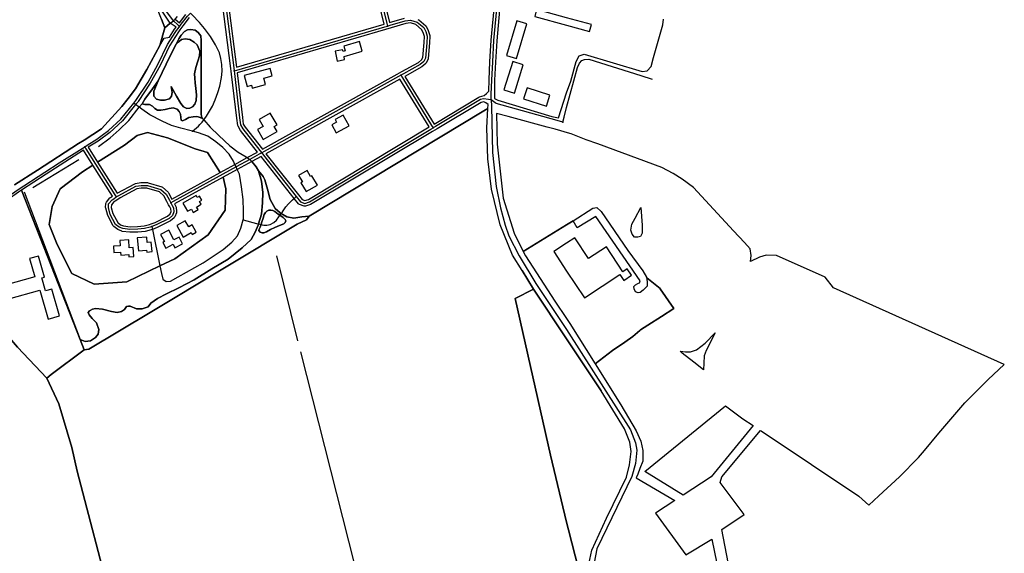
# Model space of a CAD drawing. Units: metres. Extents: x 2539041 to 7061863, y 12702955 to 15875000.
# Drawn here: x 6084031 to 6105578, y 15298938 to 15310629 of the extents above; entities that cross this region are included whole.
import ezdxf

# ---------------------------------------------------------------- set-up
doc = ezdxf.new("R2010")
doc.units = ezdxf.units.M
for name, color, linetype in [('0_TERREIN', 3, 'Continuous'), ('1_WATER', 5, 'Continuous'), ('2_GEBOUWEN', 1, 'Continuous'), ('3_WEGEN', 6, 'Continuous')]:
    doc.layers.add(name, color=color, linetype=linetype)

# ---------------------------------------------------------------- blocks, each defined once
blk = doc.blocks.new('03_west.gml_roads')
for points in [[(239666.547, 602774.743), (239664.983, 602776.157), (239661.158, 602779.61), (239655.537, 602787.445), (239650.451, 602795.075), (239650.829, 602797.679), (239656.874, 602801.88), (239664.93, 602809.257), (239670.824, 602815.571), (239678.808, 602826.62), (239684.049, 602837.307), (239684.814, 602840.901), (239685.32, 602850.934), (239684.991, 602852.992), (239684.614, 602855.343)], [(239829.45, 602838.159), (239830.156, 602836.388), (239831.803, 602830.974), (239833.496, 602825.171), (239845.086, 602777.462), (239845.653, 602775.128)], [(239935.027, 602711.436), (239935.112, 602716.345), (239935.575, 602728.619), (239936.3, 602744.211), (239937.388, 602762.7), (239940.469, 602795.803), (239943.19, 602822.775), (239943.258, 602824.957)], [(239702.883, 602804.203), (239703.521, 602802.299), (239705.956, 602795.045), (239713.155, 602739.047), (239713.475, 602736.558)], [(239666.547, 602774.743), (239667.865, 602776.66), (239673.252, 602783.814), (239676.048, 602786.266)], [(239689.717, 602697.562), (239694.773, 602706.172), (239697.127, 602711.47), (239699.482, 602717.798), (239701.101, 602723.243), (239702.719, 602730.747), (239703.161, 602736.192), (239703.014, 602741.931), (239702.131, 602747.229), (239700.806, 602751.938), (239697.569, 602758.854), (239693.154, 602766.212), (239688.004, 602773.129), (239683.736, 602778.279), (239677.436, 602784.824), (239676.048, 602786.266)], [(239845.653, 602775.128), (239848.053, 602775.828), (239860.962, 602779.595), (239865.555, 602780.32), (239871.117, 602778.628), (239876.92, 602773.792), (239878.612, 602770.407), (239879.821, 602766.539), (239879.579, 602760.736), (239878.37, 602747.438), (239876.92, 602744.537), (239873.776, 602741.877), (239859.379, 602733.85), (239857.266, 602732.671)], [(239627.061, 602708.616), (239628.865, 602710.844), (239639.529, 602726.838), (239647.907, 602742.073), (239656.095, 602759.211), (239662.831, 602769.725), (239663.902, 602771.398), (239665.206, 602772.963), (239666.547, 602774.743)], [(239713.475, 602736.558), (239715.796, 602737.236), (239843.373, 602774.463), (239845.653, 602775.128)], [(239996.744, 602692.243), (239997.864, 602696.604), (240000, 602704.919), (240009.5, 602739.333), (240011.149, 602743.225), (240013.168, 602745.363), (240015.425, 602746.314), (240019.107, 602746.551), (240063.984, 602732.553), (240073.802, 602729.491)], [(239713.475, 602736.558), (239713.746, 602734.269), (239718.287, 602695.914), (239719.012, 602689.87), (239720.946, 602686.485), (239735.789, 602667.694), (239737.301, 602665.779)], [(239857.266, 602732.671), (239855.195, 602731.516), (239739.424, 602666.963), (239737.301, 602665.779)], [(239857.266, 602732.671), (239858.518, 602730.621), (239883.701, 602689.378), (239884.952, 602687.33)], [(239935.027, 602711.436), (239932.624, 602711.714), (239928.413, 602712.524), (239925.738, 602711.855), (239887.059, 602688.595), (239884.952, 602687.33)], [(239935.027, 602711.436), (239935.15, 602706.042), (239936.101, 602666.209), (239939.156, 602636.667), (239942.89, 602618.33), (239947.005, 602603.536), (239950.339, 602594.205), (239959.07, 602576.868), (239973.61, 602553.056), (240000, 602513.57), (240054.998, 602426.881), (240059.417, 602415.636), (240060.448, 602409.447), (240059.379, 602397.83), (240056.236, 602386.558), (240026.105, 602324.138), (240022.486, 602306.231), (240022.168, 602287.816), (240023.976, 602272.925), (240033.222, 602236.749), (240033.476, 602234.42), (240034.2, 602227.734)], [(239996.744, 602692.243), (239991.845, 602693.608), (239939.343, 602708.239), (239938.314, 602709), (239935.027, 602711.436)], [(239584.766, 602671.021), (239586.858, 602672.354), (239595.122, 602677.615), (239599.82, 602681.072), (239605.214, 602685.041), (239615.916, 602694.848), (239627.061, 602708.616)], [(239634.016, 602703.554), (239631.841, 602705.137), (239628.681, 602707.438), (239627.061, 602708.616)], [(239677.552, 602684.527), (239676.373, 602684.88), (239667.536, 602687.09), (239659.647, 602689.3), (239651.443, 602693.086), (239641.027, 602698.45), (239634.016, 602703.554)], [(239684.091, 602690.256), (239685.943, 602692.192), (239687.392, 602694.253), (239689.717, 602697.562)], [(239677.552, 602684.527), (239682.706, 602688.808), (239684.091, 602690.256)], [(239767.113, 602628.036), (239770.753, 602623.427), (239774.38, 602622.22), (239778.49, 602623.427), (239882.974, 602686.143), (239884.952, 602687.33)], [(239715.22, 602653.646), (239714.242, 602655.847), (239712.979, 602658.688), (239709.19, 602664.685), (239703.826, 602670.366), (239697.829, 602675.414), (239690.887, 602680.147), (239682.683, 602682.988), (239677.552, 602684.527)], [(239439.79, 602545.492), (239447.512, 602546.31), (239448.119, 602546.375), (239460.946, 602551.403), (239466.884, 602554.2), (239478.122, 602562.483), (239479.312, 602564.388), (239480.489, 602566.165), (239481.501, 602567.881), (239484.095, 602571.137), (239487.152, 602574.976), (239494.577, 602589.068), (239502.387, 602605.634), (239507.528, 602616.108), (239512.288, 602621.822), (239517.62, 602627.152), (239526.568, 602633.627), (239550.562, 602649.242), (239562.903, 602657.101), (239582.601, 602669.642), (239584.766, 602671.021)], [(239584.766, 602671.021), (239585.829, 602669.327), (239610.711, 602629.664), (239611.882, 602627.799)], [(239737.301, 602665.779), (239735.17, 602664.607), (239726.955, 602660.094), (239715.22, 602653.646)], [(239737.301, 602665.779), (239738.803, 602663.876), (239767.113, 602628.036)], [(239715.22, 602653.646), (239660.997, 602623.857), (239658.893, 602622.702)], [(239721.253, 602607.953), (239721.499, 602608.83), (239721.499, 602615.772), (239721.181, 602625.556), (239719.92, 602636.601), (239718.027, 602647.33), (239716.198, 602651.446), (239715.22, 602653.646)], [(239611.882, 602627.799), (239614.092, 602628.994), (239628.963, 602637.035), (239633.313, 602637.76), (239638.751, 602637.76), (239650.353, 602634.316), (239654.884, 602630.147), (239657.73, 602624.864), (239658.893, 602622.702)], [(239642.616, 602602.208), (239641.288, 602601.687), (239636.395, 602600.419), (239630.414, 602599.875), (239623.706, 602599.693), (239617.543, 602600.419), (239614.461, 602601.687), (239611.38, 602604.044), (239606.848, 602612.564), (239605.217, 602618.546), (239605.397, 602621.809), (239608.298, 602625.253), (239609.925, 602626.28), (239611.882, 602627.799)], [(239754.776, 602614.447), (239755.669, 602615.684), (239757.981, 602619.15), (239760.38, 602621.728), (239763.758, 602625.284), (239765.267, 602626.521), (239767.113, 602628.036)], [(239658.893, 602622.702), (239660.089, 602620.481), (239661.229, 602618.365), (239661.591, 602614.921), (239660.322, 602611.658), (239657.424, 602609.301), (239646.365, 602603.684), (239642.616, 602602.208)], [(239737.768, 602603.783), (239739.223, 602603.416), (239741.624, 602603.327), (239744.467, 602604.039), (239747.847, 602605.728), (239749.891, 602607.683), (239752.002, 602610.606)], [(239752.002, 602610.606), (239753.02, 602612.016), (239754.075, 602613.477), (239754.776, 602614.447)], [(239642.616, 602602.208), (239643.099, 602599.829), (239649.504, 602568.262), (239650.812, 602561.81), (239652.073, 602556.761), (239654.914, 602554.869), (239658.701, 602555.184), (239665.328, 602558.969), (239686.787, 602570.962), (239704.142, 602582.322), (239711.401, 602588.634), (239716.448, 602594.313), (239719.289, 602600.941), (239721.253, 602607.953)], [(239721.253, 602607.953), (239732.935, 602605.004)], [(239732.935, 602605.004), (239734.607, 602604.582), (239736.677, 602604.059), (239737.768, 602603.783)]]:
    blk.add_lwpolyline(points)
for p in [(239666.547, 602774.743), (239845.653, 602775.128), (239713.475, 602736.558), (239857.266, 602732.671), (239935.027, 602711.436), (239627.061, 602708.616), (239884.952, 602687.33), (239996.744, 602692.243), (239677.552, 602684.527), (239584.766, 602671.021), (239737.301, 602665.779), (239715.22, 602653.646), (239611.882, 602627.799), (239767.113, 602628.036), (239658.893, 602622.702), (239642.616, 602602.208), (239721.253, 602607.953)]:
    blk.add_point(p)
blk = doc.blocks.new('03_west.gml_terrain')
for points in [[(239524.335, 602638.268), (239544.201, 602650.804), (239579.516, 602673.752), (239584.286, 602676.85), (239599.143, 602686.506), (239616.896, 602705.759), (239622.089, 602712.63), (239628.482, 602721.088), (239638.2, 602737.723), (239649.589, 602758.373), (239653.709, 602773.75), (239650.819, 602781.033), (239636.501, 602817.123), (239633.423, 602826.553), (239598.027, 602964.539), (239594.18, 602963.577), (239560.899, 602949.72), (239545.511, 602942.792), (239540.952, 602940.079), (239537.876, 602998.281), (239542.007, 603010.725)], [(239650.819, 602781.033), (239653.709, 602773.75), (239658.553, 602777.683), (239647.553, 602794.123)], [(239835.814, 602825.79), (239847.376, 602778.131), (239860.428, 602781.932)], [(239871.934, 602780.872), (239872.534, 602780.549), (239878.65, 602775.444), (239878.994, 602774.994), (239880.828, 602771.315), (239882.138, 602767.115), (239882.219, 602766.558), (239881.973, 602760.578), (239880.745, 602747.105), (239880.592, 602746.549), (239878.993, 602743.335), (239878.627, 602742.862), (239875.118, 602739.896), (239860.615, 602731.791), (239885.759, 602690.614), (239924.414, 602713.805), (239924.973, 602714.008), (239929.088, 602715.379), (239930.983, 602717.051), (239932.896, 602718.929), (239933.177, 602728.709), (239933.903, 602744.336), (239934.994, 602762.873), (239938.079, 602796.028)], [(239662.688, 602781.014), (239666.332, 602777.949), (239671.768, 602785.146)], [(239842.764, 602776.785), (239831.177, 602824.545), (239829.52, 602830.229), (239828.058, 602835.876), (239740.421, 602814.062), (239718.988, 602807.805), (239705.848, 602803.307), (239705.999, 602802.818), (239706.288, 602802.283), (239707.194, 602799.292), (239708.293, 602795.564), (239715.497, 602739.648), (239842.764, 602776.785)], [(239942.858, 602795.575), (239939.781, 602762.514), (239938.696, 602744.069), (239937.974, 602728.55), (239937.862, 602712.8), (239940.694, 602711.21), (239987.193, 602697.134), (239993.022, 602696.021), (240000, 602717.707), (240003.539, 602727.632), (240008.091, 602744.498), (240010.947, 602749.395), (240015.23, 602751.028), (240064.996, 602735.929), (240069.482, 602736.541), (240072.745, 602740.418), (240074.785, 602747.966), (240082.943, 602776.124), (240083.351, 602781.225)], [(239710.813, 602738.445), (239703.601, 602794.542)], [(239674.725, 602782.445), (239669.468, 602775.463), (239666.68, 602771.76), (239665.545, 602770.253), (239657.847, 602758.238), (239649.69, 602741.17), (239641.244, 602725.815), (239630.856, 602710.226), (239630.466, 602709.649), (239628.681, 602707.438), (239617.372, 602693.482), (239606.482, 602683.497), (239596.245, 602675.961), (239587.853, 602670.616), (239595.938, 602657.728), (239619.18, 602672.407), (239630.03, 602680.704), (239638.966, 602683.259), (239656.201, 602678.79), (239679.816, 602669.215), (239690.667, 602666.024), (239701.444, 602648.817), (239714.242, 602655.847), (239724.883, 602661.693), (239733.661, 602666.516), (239718.956, 602685.15), (239716.86, 602688.813), (239716.67, 602689.378), (239715.904, 602695.63), (239711.396, 602733.715), (239711.094, 602736.256), (239710.813, 602738.445)], [(239663.673, 602759.56), (239665.961, 602764.264), (239667.994, 602767.442), (239670.665, 602770.366), (239673.462, 602772.019), (239676.259, 602772.273), (239679.946, 602771.637), (239682.616, 602769.603), (239684.777, 602766.679), (239685.158, 602762.738), (239685.03, 602704.764), (239685.03, 602699.425), (239685.412, 602697.137), (239686.302, 602695.485), (239684.395, 602696.374), (239682.498, 602696.812), (239681.09, 602697.137), (239678.166, 602697.01), (239674.606, 602696.246), (239671.555, 602694.594), (239669.139, 602693.45), (239667.868, 602693.958), (239667.741, 602696.246), (239667.232, 602699.298), (239666.215, 602701.587), (239664.435, 602703.366), (239660.876, 602704.511), (239657.57, 602704.129), (239654.01, 602703.239), (239650.451, 602702.604), (239647.399, 602702.476), (239645.238, 602704.002), (239643.077, 602706.036), (239640.534, 602707.435), (239636.72, 602707.435), (239634.305, 602708.198), (239636.593, 602712.139), (239643.077, 602720.911), (239648.035, 602727.903), (239655.027, 602742.269), (239660.494, 602753.584), (239663.673, 602759.56)], [(239649.589, 602758.373), (239653.15, 602764.829), (239657.74, 602765.486), (239662.254, 602772.529), (239663.493, 602774.179), (239658.553, 602777.683), (239653.709, 602773.75), (239649.589, 602758.373)], [(239858.145, 602735.908), (239872.405, 602743.86), (239874.993, 602746.05), (239876.021, 602748.107), (239877.183, 602760.89), (239877.406, 602766.221), (239876.379, 602769.507), (239874.997, 602772.27), (239869.954, 602776.473), (239865.386, 602777.863), (239861.485, 602777.248), (239848.73, 602773.526), (239843.983, 602772.141), (239716.097, 602734.823), (239720.67, 602696.196), (239721.337, 602690.639), (239722.942, 602687.831), (239737.918, 602668.87), (239853.97, 602733.58), (239856.066, 602734.749), (239858.145, 602735.908)], [(239644.347, 602719.004), (239644.475, 602714.554), (239646.764, 602712.139), (239650.069, 602711.122), (239653.629, 602711.376), (239657.697, 602712.52), (239659.604, 602714.808), (239660.113, 602717.733), (239659.223, 602723.072), (239663.927, 602714.554), (239667.741, 602708.325), (239669.775, 602705.528), (239672.699, 602704.002), (239675.496, 602704.383), (239677.784, 602705.528), (239679.691, 602707.689), (239680.709, 602710.994), (239680.963, 602715.953), (239680.581, 602721.419), (239680.073, 602726.251), (239679.564, 602730.192), (239679.437, 602733.879), (239680.454, 602739.345), (239682.234, 602744.812), (239683.76, 602749.389), (239683.887, 602753.584), (239681.598, 602758.924), (239679.056, 602761.34), (239675.242, 602763.501), (239671.301, 602764.009), (239668.122, 602763.628), (239666.088, 602761.848), (239663.673, 602759.56), (239660.494, 602753.584), (239655.027, 602742.269), (239648.035, 602727.903), (239644.347, 602719.004)], [(239881.643, 602688.143), (239856.42, 602729.451), (239740.932, 602665.055), (239768.904, 602629.641), (239772.191, 602625.479), (239774.426, 602624.734), (239777.516, 602625.643), (239881.643, 602688.143)], [(239931.155, 602687.398), (239932.24, 602704.084), (239928.624, 602701.908), (239778.159, 602611.304), (239775.844, 602608.121), (239767.75, 602604.213), (239641.303, 602528.009), (239588.266, 602496.466), (239584.322, 602495.897), (239555.804, 602474.754), (239552.254, 602471.555), (239562.348, 602449.306), (239573.563, 602411.726), (239578.423, 602391.16), (239607.957, 602278.043)], [(240021.909, 602261.158), (240001.594, 602340.619), (240000, 602347.312), (239986.247, 602405.047), (239955.742, 602540.104), (239971.581, 602548.22), (239961.646, 602564.261), (239953.442, 602577.506), (239942.604, 602603.676), (239935.316, 602634.519), (239932.14, 602660.502), (239931.155, 602687.398)], [(239932.469, 602707.601), (239930.367, 602708.953), (239928.771, 602709.691), (239926.328, 602709.365), (239888.36, 602686.576), (239884.305, 602684.142), (239779.404, 602621.221), (239774.899, 602619.881), (239774.301, 602619.826), (239773.763, 602619.902), (239769.88, 602621.209), (239769.356, 602621.479), (239768.984, 602621.825), (239765.267, 602626.521), (239736.677, 602662.697), (239728.824, 602658.381), (239732.541, 602653.603), (239734.559, 602650.375), (239738.442, 602645.526), (239740.115, 602642.454), (239742.349, 602634.36), (239744.582, 602625.427), (239748.77, 602617.89), (239753.233, 602613.982), (239754.075, 602613.477), (239758.817, 602610.634), (239764.957, 602609.516), (239771.937, 602610.634), (239778.159, 602611.304), (239928.624, 602701.908), (239932.24, 602704.084), (239932.469, 602707.601)], [(239990.053, 602686.339), (239983.31, 602687.815), (239949.625, 602697.037), (239939.546, 602699.815), (239940.186, 602673.224), (239945.232, 602626.68), (239954.763, 602596.398), (239962.574, 602580.77), (240000, 602603.76), (240005.603, 602607.202), (240022.676, 602617.978), (240025.939, 602618.59), (240029.814, 602615.122), (240052.759, 602581.558), (240065.608, 602564.011), (240068.715, 602558.457), (240069.122, 602557.963), (240080.451, 602548.797), (240080.693, 602548.448), (240092.331, 602531.617), (240081.635, 602524.693), (240070.07, 602517.205), (240063.653, 602513.05), (240063.02, 602512.64), (240057.171, 602507.453), (240050.024, 602502.571), (240039.604, 602495.455), (240024.456, 602483.715), (240046.577, 602448.461), (240060.046, 602425.972), (240063.84, 602417.052), (240065.737, 602409.082), (240065.547, 602399.972), (240063.152, 602393.547), (240061.374, 602388.775), (240059.864, 602385.544), (240093.191, 602365.99), (240076.519, 602355.044), (240102.569, 602319.08), (240124.972, 602332.632), (240137.55, 602272.631)], [(240146.297, 602275.24), (240133.829, 602340.972), (240153.107, 602354.002), (240132.267, 602381.626), (240133.829, 602386.317), (240167.11, 602426.223), (240170.062, 602424.252), (240251.819, 602369.667), (240260.318, 602361.884), (240269.047, 602369.926), (240286.931, 602386.403), (240303.057, 602402.914), (240308.207, 602409.064), (240320.7, 602423.979), (240343.181, 602450.074), (240347.734, 602454.716), (240351.513, 602458.569), (240357.378, 602464.548), (240363.1, 602470.38), (240377.104, 602483.142), (240230.014, 602549.374), (240222.796, 602558.502), (240180.717, 602577.201), (240171.867, 602577.608), (240166.138, 602575.909), (240158.286, 602572.088), (240158.923, 602577.395), (240158.074, 602582.915), (240153.193, 602588.434), (240143.818, 602598.544), (240109.251, 602635.819), (240099.621, 602643.001), (240091.723, 602647.921), (240082.142, 602653.1), (240026.9, 602673.438), (240016.83, 602676.935), (240003.823, 602682.143), (240002.803, 602682.551), (239990.053, 602686.339)], [(239701.444, 602648.817), (239690.667, 602666.024), (239679.816, 602669.215), (239656.201, 602678.79), (239638.966, 602683.259), (239630.03, 602680.704), (239619.18, 602672.407), (239595.938, 602657.728), (239612.719, 602630.98), (239627.989, 602639.222), (239628.468, 602639.381), (239633.096, 602640.145), (239638.908, 602640.152), (239639.342, 602640.084), (239651.211, 602636.552), (239651.764, 602636.246), (239656.641, 602631.774), (239656.946, 602631.371), (239659.859, 602625.971), (239701.444, 602648.817)], [(239591.88, 602655.165), (239583.805, 602668.038), (239551.642, 602647.558), (239530.234, 602633.626), (239581.01, 602504.84), (239585.196, 602503.165), (239589.663, 602503.724), (239594.128, 602506.516), (239596.362, 602509.307), (239596.921, 602513.493), (239594.967, 602519.076), (239591.338, 602522.986), (239588.546, 602526.056), (239587.709, 602528.009), (239588.825, 602529.404), (239589.601, 602529.869), (239591.616, 602531.079), (239594.128, 602531.638), (239599.991, 602531.079), (239607.806, 602528.847), (239612.83, 602528.009), (239616.459, 602528.847), (239618.972, 602530.801), (239620.647, 602533.314), (239622.601, 602533.592), (239623.995, 602533.592), (239629.3, 602531.359), (239634.323, 602531.359), (239639.347, 602533.033), (239641.86, 602536.103), (239647.443, 602540.291), (239655.258, 602544.199), (239665.867, 602549.501), (239678.984, 602556.202), (239694.338, 602565.693), (239708.293, 602574.066), (239720.577, 602583.836), (239728.114, 602591.094), (239731.741, 602597.514), (239734.253, 602603.376), (239734.607, 602604.582), (239737.045, 602612.866), (239737.883, 602622.635), (239738.161, 602631.569), (239737.045, 602641.337), (239734.559, 602650.375), (239732.541, 602653.603), (239728.824, 602658.381), (239716.198, 602651.446), (239703.996, 602644.742), (239706.414, 602634.77), (239705.906, 602616.511), (239691.199, 602595.212), (239662.292, 602574.419), (239649.504, 602568.262), (239621.213, 602554.64), (239592.812, 602552.612), (239573.672, 602561.726), (239561.096, 602586.878), (239554.075, 602604.111), (239556.629, 602619.43), (239563.65, 602634.748), (239582.798, 602649.429), (239591.88, 602655.165)], [(239608.704, 602628.348), (239591.88, 602655.165), (239582.798, 602649.429), (239563.65, 602634.748), (239556.629, 602619.43), (239554.075, 602604.111), (239561.096, 602586.878), (239573.672, 602561.726), (239592.812, 602552.612), (239621.213, 602554.64), (239649.504, 602568.262), (239662.292, 602574.419), (239691.199, 602595.212), (239705.906, 602616.511), (239706.414, 602634.77), (239703.996, 602644.742), (239662.135, 602621.745), (239663.39, 602619.404), (239663.563, 602618.886), (239663.979, 602615.161), (239663.973, 602614.686), (239663.867, 602614.166), (239662.493, 602610.646), (239662.271, 602610.26), (239661.932, 602609.894), (239658.741, 602607.305), (239647.352, 602601.495), (239643.099, 602599.829), (239642.007, 602599.401), (239636.795, 602598.057), (239630.56, 602597.48), (239623.612, 602597.299), (239617.123, 602598.06), (239616.7, 602598.173), (239613.234, 602599.638), (239609.744, 602602.296), (239609.336, 602602.806), (239604.62, 602611.696), (239602.875, 602618.037), (239602.819, 602618.539), (239603.029, 602622.148), (239603.217, 602622.797), (239603.486, 602623.256), (239606.568, 602626.911), (239606.939, 602627.23), (239608.704, 602628.348)], [(239655.599, 602623.756), (239652.962, 602628.654), (239649.139, 602632.173), (239638.402, 602635.36), (239633.51, 602635.36), (239629.753, 602634.734), (239615.464, 602627.008), (239613.324, 602625.624), (239611.146, 602624.213), (239609.895, 602623.423), (239607.75, 602620.875), (239607.635, 602618.801), (239609.092, 602613.457), (239613.254, 602605.632), (239615.667, 602603.787), (239618.15, 602602.765), (239623.818, 602602.098), (239630.273, 602602.272), (239635.983, 602602.791), (239640.542, 602603.973), (239642.162, 602604.609), (239645.381, 602605.874), (239656.108, 602611.326), (239658.315, 602613.118), (239659.143, 602615.249), (239658.891, 602617.644), (239658.043, 602619.218), (239657.1, 602620.97), (239656.461, 602622.156), (239655.599, 602623.756)], [(239581.01, 602504.84), (239530.234, 602633.626), (239527.696, 602631.974), (239518.922, 602625.626), (239513.764, 602620.469), (239509.217, 602615.011), (239504.195, 602604.782), (239496.369, 602588.179), (239488.815, 602573.875), (239485.969, 602568.161), (239482.84, 602559.187), (239488.888, 602550.27), (239507.58, 602520.354), (239526.833, 602498.293), (239552.254, 602471.555), (239555.804, 602474.754), (239584.322, 602495.897), (239581.01, 602504.84)], [(240060.227, 602593.06), (240058.432, 602593.223), (240056.385, 602595.783), (240055.361, 602599.112), (240056.129, 602604.232), (240058.944, 602609.608), (240063.989, 602618.554), (240065.087, 602603.463), (240065.087, 602596.551), (240063.551, 602593.735), (240061.248, 602592.966), (240060.227, 602593.06)], [(239734.831, 602598.872), (239735.984, 602597.314), (239737.678, 602596.703), (239739.036, 602596.771), (239741.544, 602597.789), (239744.799, 602599.823), (239748.46, 602601.518), (239752.665, 602603.214), (239756.327, 602604.705), (239757.615, 602605.79), (239758.023, 602607.281), (239757.547, 602608.434), (239755.784, 602610.13), (239753.02, 602612.016), (239751.512, 602613.044), (239748.46, 602615.35), (239746.765, 602616.166), (239745.071, 602616.368), (239743.51, 602616.368), (239741.815, 602615.624), (239740.662, 602614.47), (239739.509, 602612.571), (239738.628, 602609.452), (239737.135, 602605.383), (239736.677, 602604.059), (239735.847, 602601.653), (239734.966, 602599.958), (239734.831, 602598.872)], [(240025.124, 602610.837), (240009.215, 602601.043), (240005.603, 602607.202), (240000, 602603.76), (239962.574, 602580.77), (239964.481, 602576.958), (239989.897, 602537.891), (240000, 602522.881), (240002.819, 602518.693), (240024.456, 602483.715), (240039.604, 602495.455), (240050.024, 602502.571), (240057.171, 602507.453), (240063.02, 602512.64), (240063.653, 602513.05), (240070.07, 602517.205), (240081.635, 602524.693), (240092.331, 602531.617), (240080.693, 602548.448), (240080.451, 602548.797), (240069.122, 602557.963), (240068.715, 602558.457), (240069.484, 602554.422), (240069.28, 602550.749), (240066.016, 602547.28), (240063.466, 602545.342), (240061.631, 602544.933), (240059.388, 602545.954), (240058.164, 602548.402), (240057.96, 602550.442), (240059.388, 602552.075), (240061.223, 602553.095), (240062.856, 602553.707), (240063.466, 602555.339), (240025.124, 602610.837)], [(239552.254, 602471.555), (239526.833, 602498.293), (239507.58, 602520.354), (239488.888, 602550.27), (239482.84, 602559.187), (239480.662, 602556.583), (239471.692, 602550.601), (239458.423, 602544.619), (239451.302, 602540.287), (239447.83, 602536.355), (239446.497, 602532.131), (239446.014, 602530.602), (239441.15, 602371.507), (239437.222, 602238.416)], [(239607.957, 602278.043), (239578.423, 602391.16), (239573.563, 602411.726), (239562.348, 602449.306), (239552.254, 602471.555)], [(240023.245, 602258.465), (240021.346, 602266.272), (240018.501, 602284.871), (240018.311, 602296.353), (240019.07, 602310.966), (240021.726, 602323.11), (240034.436, 602350.819), (240051.509, 602386.023), (240054.165, 602396.651), (240055.493, 602408.228), (240054.545, 602416.387), (240049.802, 602427.775), (240029.817, 602460.511), (240000, 602505.457), (239971.581, 602548.22), (239955.742, 602540.104), (239986.247, 602405.047), (240000, 602347.312), (240001.594, 602340.619), (240021.909, 602261.158), (240023.245, 602258.465)], [(240111.922, 602495.809), (240119.344, 602501.697), (240127.841, 602510.504), (240120.368, 602495.297), (240118.577, 602490.689), (240118.321, 602484.288), (240117.82, 602478.518), (240109.619, 602485.312), (240099.638, 602492.993), (240097.742, 602494.699), (240102.453, 602494.274), (240106.804, 602494.274), (240111.922, 602495.809)], [(240067.406, 602390.941), (240136.837, 602447.749), (240151.848, 602436.412), (240160.594, 602430.573), (240124.451, 602386.317), (240100.485, 602370.682), (240067.406, 602390.941)]]:
    blk.add_lwpolyline(points)
blk = doc.blocks.new('03_west.gml_water')
for points in [[(239658.553, 602777.683), (239661.158, 602779.61), (239662.688, 602781.014), (239664.706, 602783.442)], [(239634.305, 602708.198), (239636.72, 602707.435), (239640.534, 602707.435), (239643.077, 602706.036), (239645.238, 602704.002), (239647.399, 602702.476), (239650.451, 602702.604), (239654.01, 602703.239), (239657.57, 602704.129), (239660.876, 602704.511), (239664.435, 602703.366), (239666.215, 602701.587), (239667.232, 602699.298), (239667.741, 602696.246), (239667.868, 602693.958), (239669.139, 602693.45), (239671.555, 602694.594), (239674.606, 602696.246), (239678.166, 602697.01), (239681.09, 602697.137), (239682.498, 602696.812), (239684.395, 602696.374), (239686.302, 602695.485), (239685.412, 602697.137), (239685.03, 602699.425), (239685.03, 602704.764), (239685.158, 602762.738), (239684.777, 602766.679), (239682.616, 602769.603), (239679.946, 602771.637), (239676.259, 602772.273), (239673.462, 602772.019), (239670.665, 602770.366), (239667.994, 602767.442), (239665.961, 602764.264), (239663.673, 602759.56), (239666.088, 602761.848), (239668.122, 602763.628), (239671.301, 602764.009), (239675.242, 602763.501), (239679.056, 602761.34), (239681.598, 602758.924), (239683.887, 602753.584), (239683.76, 602749.389), (239682.234, 602744.812), (239680.454, 602739.345), (239679.437, 602733.879), (239679.564, 602730.192), (239680.073, 602726.251), (239680.581, 602721.419), (239680.963, 602715.953), (239680.709, 602710.994), (239679.691, 602707.689), (239677.784, 602705.528), (239675.496, 602704.383), (239672.699, 602704.002), (239669.775, 602705.528), (239667.741, 602708.325), (239663.927, 602714.554), (239659.223, 602723.072), (239660.113, 602717.733), (239659.604, 602714.808), (239657.697, 602712.52), (239653.629, 602711.376), (239650.069, 602711.122), (239646.764, 602712.139), (239644.475, 602714.554), (239644.347, 602719.004), (239648.035, 602727.903), (239643.077, 602720.911), (239636.593, 602712.139), (239634.305, 602708.198)], [(239649.589, 602758.373), (239653.709, 602773.75)], [(239653.709, 602773.75), (239658.553, 602777.683)], [(239649.589, 602758.373), (239638.2, 602737.723), (239628.482, 602721.088), (239622.089, 602712.63), (239616.896, 602705.759), (239599.143, 602686.506), (239584.286, 602676.85), (239579.516, 602673.752), (239544.201, 602650.804), (239524.335, 602638.268)], [(239648.035, 602727.903), (239655.027, 602742.269), (239660.494, 602753.584), (239663.673, 602759.56)], [(239596.786, 602671.409), (239606.665, 602678.677), (239614.491, 602685.759), (239622.691, 602693.773), (239631.841, 602705.137), (239634.305, 602708.198)], [(239686.302, 602695.485), (239687.392, 602694.253), (239693.005, 602687.897), (239700.265, 602680.835), (239709.948, 602671.96), (239717.007, 602666.514), (239723.866, 602662.479), (239724.883, 602661.693)], [(239928.624, 602701.908), (239778.159, 602611.304)], [(239939.546, 602699.815), (239940.186, 602673.224), (239945.232, 602626.68), (239954.763, 602596.398), (239962.574, 602580.77)], [(240082.142, 602653.1), (240026.9, 602673.438), (240016.83, 602676.935), (240003.823, 602682.143), (240002.803, 602682.551), (239990.053, 602686.339), (239983.31, 602687.815), (239949.625, 602697.037)], [(239961.646, 602564.261), (239953.442, 602577.506), (239942.604, 602603.676), (239935.316, 602634.519), (239932.14, 602660.502), (239931.155, 602687.398)], [(239540.131, 602635.999), (239579.641, 602660.04)], [(239724.883, 602661.693), (239726.955, 602660.094), (239728.304, 602659.051), (239728.824, 602658.381)], [(239728.824, 602658.381), (239732.541, 602653.603), (239734.559, 602650.375)], [(239778.159, 602611.304), (239771.937, 602610.634), (239764.957, 602609.516), (239758.817, 602610.634), (239754.075, 602613.477), (239753.233, 602613.982), (239748.77, 602617.89), (239744.582, 602625.427), (239742.349, 602634.36), (239740.115, 602642.454), (239738.442, 602645.526), (239734.559, 602650.375), (239737.045, 602641.337), (239738.161, 602631.569), (239737.883, 602622.635), (239737.045, 602612.866), (239734.607, 602604.582), (239734.253, 602603.376), (239731.741, 602597.514), (239728.114, 602591.094), (239720.577, 602583.836), (239708.293, 602574.066), (239694.338, 602565.693), (239678.984, 602556.202), (239665.867, 602549.501), (239655.258, 602544.199), (239647.443, 602540.291), (239641.86, 602536.103), (239639.347, 602533.033), (239634.323, 602531.359), (239629.3, 602531.359), (239623.995, 602533.592), (239622.601, 602533.592), (239620.647, 602533.314), (239618.972, 602530.801), (239616.459, 602528.847), (239612.83, 602528.009), (239607.806, 602528.847), (239599.991, 602531.079), (239594.128, 602531.638), (239591.616, 602531.079), (239589.601, 602529.869), (239588.825, 602529.404), (239587.709, 602528.009), (239588.546, 602526.056), (239591.338, 602522.986), (239594.967, 602519.076), (239596.921, 602513.493), (239596.362, 602509.307), (239594.128, 602506.516), (239589.663, 602503.724), (239585.196, 602503.165), (239581.01, 602504.84), (239584.322, 602495.897), (239588.266, 602496.466), (239641.303, 602528.009), (239767.75, 602604.213), (239775.844, 602608.121), (239778.159, 602611.304)], [(239532.732, 602632.297), (239581.01, 602504.84)], [(239734.966, 602599.958), (239735.847, 602601.653), (239736.677, 602604.059), (239737.135, 602605.383), (239738.628, 602609.452), (239739.509, 602612.571), (239740.662, 602614.47), (239741.815, 602615.624), (239743.51, 602616.368), (239745.071, 602616.368), (239746.765, 602616.166), (239748.46, 602615.35), (239751.512, 602613.044), (239753.02, 602612.016), (239755.784, 602610.13), (239757.547, 602608.434), (239758.023, 602607.281), (239757.615, 602605.79), (239756.327, 602604.705), (239752.665, 602603.214), (239748.46, 602601.518), (239744.799, 602599.823), (239741.544, 602597.789), (239739.036, 602596.771), (239737.678, 602596.703), (239735.984, 602597.314), (239734.831, 602598.872), (239734.966, 602599.958)], [(239962.574, 602580.77), (240000, 602603.76), (240005.603, 602607.202)], [(239768.461, 602503.765), (239750.376, 602576.956)], [(239962.574, 602580.77), (239964.481, 602576.958), (239989.897, 602537.891), (240000, 602522.881), (240002.819, 602518.693), (240024.456, 602483.715)], [(239482.84, 602559.187), (239488.888, 602550.27), (239507.58, 602520.354), (239526.833, 602498.293), (239552.254, 602471.555)], [(239961.646, 602564.261), (239971.581, 602548.22)], [(239971.581, 602548.22), (239955.742, 602540.104), (239986.247, 602405.047), (240000, 602347.312), (240001.594, 602340.619), (240021.909, 602261.158), (240023.245, 602258.465)], [(239971.581, 602548.22), (240000, 602505.457), (240029.817, 602460.511)], [(239555.804, 602474.754), (239584.322, 602495.897)], [(239874.167, 602087.004), (239770.914, 602494.086)], [(239552.254, 602471.555), (239562.348, 602449.306), (239573.563, 602411.726), (239578.423, 602391.16), (239607.957, 602278.043), (239611.134, 602261.777), (239642.199, 602140.253)]]:
    blk.add_lwpolyline(points)
blk = doc.blocks.new('03_west.gml_buildings')
for points in [[(240000, 602782.266), (239974.129, 602789.304), (239972.524, 602783.402), (240000, 602775.928), (240019.717, 602770.564), (240021.322, 602776.465), (240000, 602782.266)], [(239948.13, 602749.818), (239956.848, 602747.225), (239965.753, 602777.166), (239957.035, 602779.759), (239948.13, 602749.818)], [(239823.903, 602753.439), (239821.419, 602761.864), (239808.113, 602757.94), (239809.325, 602753.829), (239807.339, 602753.243), (239806.906, 602754.778), (239800.501, 602753.446), (239802.284, 602744.873), (239808.577, 602746.183), (239808.223, 602748.815), (239823.903, 602753.439)], [(239740.507, 602724.882), (239738.998, 602730.245), (239746.304, 602732.3), (239744.508, 602738.686), (239722.136, 602732.394), (239724.756, 602723.079), (239728.354, 602724.09), (239729.038, 602721.656), (239740.507, 602724.882)], [(239946.016, 602720.109), (239954.978, 602717.309), (239962.632, 602741.808), (239953.67, 602744.608), (239946.016, 602720.109)], [(239962.983, 602712.453), (239982.643, 602706.091), (239985.667, 602715.435), (239966.007, 602721.797), (239962.983, 602712.453)], [(239750.481, 602684.075), (239748.013, 602688.425), (239750.488, 602689.829), (239744.714, 602700.009), (239735.023, 602694.512), (239738.432, 602688.502), (239733.667, 602685.8), (239738.499, 602677.28), (239750.481, 602684.075)], [(239812.536, 602689.119), (239807.529, 602698.363), (239800.568, 602694.593), (239801.86, 602692.208), (239797.817, 602690.019), (239801.532, 602683.159), (239812.536, 602689.119)], [(239776.358, 602650.569), (239769.042, 602646.222), (239772.293, 602640.75), (239771.954, 602640.549), (239771.108, 602640.046), (239775.695, 602632.327), (239785.26, 602638.011), (239780.48, 602646.056), (239779.415, 602645.423), (239776.358, 602650.569)], [(239680.758, 602629.109), (239669.291, 602622.303), (239673.403, 602615.374), (239676.65, 602617.3), (239678.338, 602614.455), (239682.409, 602616.871), (239681.103, 602619.07), (239685.177, 602621.488), (239683.771, 602623.858), (239685.621, 602624.956), (239683.585, 602628.386), (239681.812, 602627.334), (239680.758, 602629.109)], [(239671.48, 602607.244), (239664.041, 602603.036), (239669.611, 602593.189), (239676.419, 602597.04), (239677.358, 602595.38), (239680.88, 602597.372), (239677.276, 602603.743), (239674.385, 602602.108), (239671.48, 602607.244)], [(239638.19, 602593.049), (239630.066, 602592.378), (239630.992, 602581.18), (239638.078, 602581.765), (239638.202, 602580.26), (239642.815, 602580.641), (239642.147, 602588.729), (239638.572, 602588.433), (239638.19, 602593.049)], [(239657.131, 602599.103), (239650.15, 602595.467), (239653.41, 602589.206), (239652.102, 602588.524), (239654.63, 602583.67), (239660.974, 602586.974), (239662.558, 602583.931), (239669.131, 602587.354), (239666.084, 602593.205), (239661.457, 602590.796), (239657.131, 602599.103)], [(240000, 602587.921), (239988.943, 602580.62), (240000, 602563.873), (240015.334, 602540.649), (240045.927, 602560.848), (240049.227, 602555.85), (240055.852, 602560.224), (240052.225, 602565.717), (240048.524, 602563.273), (240034.273, 602584.854), (240018.926, 602574.72), (240007.11, 602592.615), (240000, 602587.921)], [(239622.673, 602590.866), (239615.059, 602590.294), (239615.409, 602585.634), (239609.608, 602585.198), (239610.016, 602579.773), (239615.691, 602580.2), (239615.896, 602577.485), (239622.657, 602577.994), (239622.808, 602575.986), (239627.021, 602576.303), (239626.428, 602584.195), (239623.193, 602583.952), (239622.673, 602590.866)], [(239519.513, 602539.888), (239546.107, 602547.465), (239553.233, 602522.455), (239563.169, 602525.286), (239556.597, 602548.351), (239551.133, 602546.794), (239547.93, 602558.032), (239550.214, 602558.683), (239545.051, 602576.807), (239537.31, 602574.602), (239541.784, 602558.892), (239516.176, 602551.6), (239519.513, 602539.888)]]:
    blk.add_lwpolyline(points)

msp = doc.modelspace()

# ---------------------------------------------------------------- block references
at = {"layer": '0_TERREIN', "xscale": 25.4, "yscale": 25.4, "zscale": 25.4}
msp.add_blockref('03_west.gml_terrain', (0, 0), dxfattribs=at)
at = {"layer": '1_WATER', "xscale": 25.4, "yscale": 25.4, "zscale": 25.4}
msp.add_blockref('03_west.gml_water', (0, 0), dxfattribs=at)
at = {"layer": '2_GEBOUWEN', "xscale": 25.4, "yscale": 25.4, "zscale": 25.4}
msp.add_blockref('03_west.gml_buildings', (0, 0), dxfattribs=at)
at = {"layer": '3_WEGEN', "xscale": 25.4, "yscale": 25.4, "zscale": 25.4}
msp.add_blockref('03_west.gml_roads', (0, 0), dxfattribs=at)

doc.saveas('drawing.dxf')
